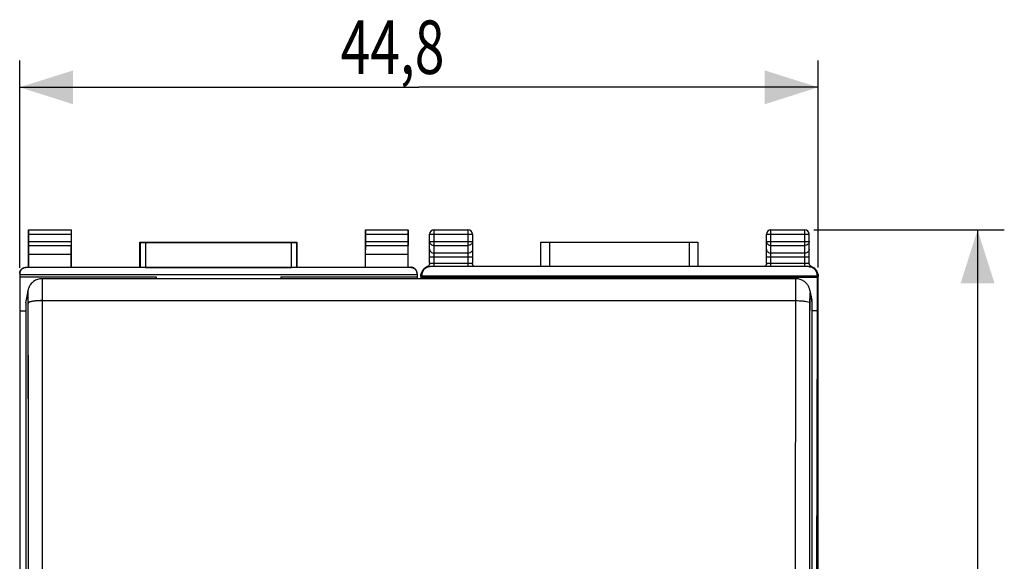
# Model space of a CAD drawing. Units: millimetres. Extents: x -53 to 70, y -24 to 46.
# Drawn here: x 15 to 70, y 6 to 36 of the extents above; entities that cross this region are included whole.
import ezdxf

# ---------------------------------------------------------------- set-up
doc = ezdxf.new("R2010")
doc.units = ezdxf.units.MM
doc.header["$LTSCALE"] = 36.425481
doc.layers.get('0').update_dxf_attribs({"linetype": 'CONTINUOUS'})
doc.styles.get("Standard").update_dxf_attribs({"font": 'txt', "width": 0.8})
doc.dimstyles.new('DIMSTYLE_1', dxfattribs={"dimtxt": 3, "dimasz": 3, "dimexe": 0.18, "dimexo": 0.0625, "dimgap": 0.09, "dimtad": 1, "dimdsep": 46, "dimtxsty": 'STANDARD', "dimblk": '_FILLED', "dimblk1": '_FILLED', "dimblk2": '_FILLED', "dimcen": 0.09, "dimadec": 0, "dimazin": 0, "dimtfac": 1, "dimtofl": 0, "dimtmove": 0, "dimatfit": 3, "dimldrblk": '_FILLED', "dimfxl": 1, "dimtolj": 1, "dimarcsym": 0})

# ---------------------------------------------------------------- blocks, each defined once
blk = doc.blocks.new('_FILLED')
at = {"color": 0, "linetype": 'BYBLOCK'}
blk.add_solid([(0, 0), (-1, 0.317), (-1, -0.317)], dxfattribs=at)
blk = doc.blocks.new('*D0')
at = {"color": 0, "linetype": 'CONTINUOUS'}
for p, q in [((15.145, 22.436), (15.145, 34.077)), ((59.945, 22.459), (59.945, 34.077)), ((15.145, 32.577), (37.545, 32.577)), ((59.945, 32.577), (37.545, 32.577))]:
    blk.add_line(p, q, dxfattribs=at)
at = {"color": 0, "linetype": 'CONTINUOUS', "xscale": 3, "yscale": 3, "zscale": 3, "rotation": 180}
blk.add_blockref('_FILLED', (15.145, 32.577), dxfattribs=at)
at = {"color": 0, "linetype": 'CONTINUOUS', "xscale": 3, "yscale": 3, "zscale": 3}
blk.add_blockref('_FILLED', (59.945, 32.577), dxfattribs=at)
at = {"color": 0, "linetype": 'CONTINUOUS', "width": 0.732143}
blk.add_text('44,8', height=3, dxfattribs=at).set_placement((33.152, 33.327))
blk = doc.blocks.new('*D1')
at = {"color": 0, "linetype": 'CONTINUOUS'}
for p, q in [((59.695, 24.577), (70.386, 24.577)), ((68.886, 24.577), (68.886, 0.077)), ((68.886, -24.423), (68.886, 0.077)), ((59.695, -24.423), (70.386, -24.423))]:
    blk.add_line(p, q, dxfattribs=at)
at = {"color": 0, "linetype": 'CONTINUOUS', "xscale": 3, "yscale": 3, "zscale": 3}
for p, rotation in [((68.886, 24.577), 90), ((68.886, -24.423), 270)]:
    blk.add_blockref('_FILLED', p, dxfattribs=dict(at, rotation=rotation))
at = {"color": 0, "linetype": 'CONTINUOUS', "width": 0.785714}
blk.add_text('49', height=3, rotation=90, dxfattribs=at).set_placement((68.136, -2.28))

msp = doc.modelspace()

# ---------------------------------------------------------------- linework, layer by layer
at = {"color": 0, "linetype": 'CONTINUOUS'}
for p, q in [((15.645, 22.477), (15.645, 24.577)), ((15.658, 24.564), (15.645, 24.577)), ((15.645, 24.577), (18.045, 24.577)), ((15.66, 23.921), (15.66, 24.314)), ((18.031, 24.314), (18.031, 23.921)), ((18.032, 24.564), (18.045, 24.577)), ((18.045, 22.477), (18.045, 24.577)), ((34.545, 22.477), (34.545, 24.577)), ((34.558, 24.564), (34.545, 24.577)), ((34.545, 24.577), (36.945, 24.577)), ((34.56, 23.921), (34.56, 24.314)), ((36.931, 24.314), (36.931, 23.921)), ((36.932, 24.564), (36.945, 24.577)), ((36.945, 22.477), (36.945, 24.577)), ((38.145, 22.699), (38.145, 24.327)), ((38.395, 24.577), (40.295, 24.577)), ((40.545, 24.327), (40.545, 22.699)), ((57.045, 22.699), (57.045, 24.327)), ((57.295, 24.577), (59.195, 24.577)), ((59.445, 22.699), (59.445, 24.327)), ((21.895, 22.477), (21.895, 23.877)), ((21.899, 23.873), (21.895, 23.877)), ((21.895, 23.877), (30.695, 23.877)), ((22.199, 23.871), (30.391, 23.871)), ((30.691, 23.873), (30.695, 23.877)), ((30.695, 23.877), (30.695, 22.477)), ((44.392, 22.512), (44.392, 23.877)), ((44.392, 23.877), (53.198, 23.877)), ((53.198, 23.877), (53.198, 22.512)), ((15.654, 23.2), (15.659, 23.705)), ((18.037, 23.2), (18.032, 23.705)), ((34.554, 23.2), (34.559, 23.705)), ((36.937, 23.2), (36.932, 23.705)), ((15.654, 22.464), (15.654, 23.2)), ((18.037, 23.2), (15.654, 23.2)), ((18.037, 22.464), (18.037, 23.2)), ((34.554, 22.464), (34.554, 23.2)), ((36.937, 23.2), (34.554, 23.2)), ((36.937, 22.464), (36.937, 23.2)), ((40.546, 22.686), (40.545, 22.699)), ((59.446, 22.686), (59.445, 22.699)), ((15.145, 22.105), (15.145, -21.951)), ((15.495, 22.477), (15.645, 22.477)), ((37.095, 22.455), (15.495, 22.455)), ((15.645, 22.477), (15.654, 22.464)), ((18.037, 22.464), (15.654, 22.464)), ((18.045, 22.477), (18.037, 22.464)), ((18.045, 22.477), (21.895, 22.477)), ((21.899, 22.471), (21.895, 22.477)), ((22.199, 22.468), (30.391, 22.468)), ((30.691, 22.471), (30.695, 22.477)), ((30.695, 22.477), (34.545, 22.477)), ((34.545, 22.477), (34.554, 22.464)), ((36.937, 22.464), (34.554, 22.464)), ((36.945, 22.477), (36.937, 22.464)), ((36.945, 22.477), (37.095, 22.477)), ((37.445, 22.105), (37.445, 21.835)), ((37.765, 22.314), (37.779, 22.333)), ((37.781, 22.336), (37.779, 22.333)), ((37.782, 22.337), (37.783, 22.339)), ((37.794, 22.353), (37.783, 22.339)), ((59.393, 22.512), (38.198, 22.512)), ((59.533, 22.533), (59.522, 22.541)), ((59.781, 22.372), (59.747, 22.407)), ((59.805, 22.343), (59.781, 22.372)), ((59.825, 22.315), (59.805, 22.343)), ((59.89, 22.196), (59.883, 22.215)), ((59.897, 22.177), (59.89, 22.196)), ((15.145, 22.077), (37.445, 22.077)), ((15.145, 21.936), (22.795, 21.936)), ((22.795, 21.936), (22.795, 21.835)), ((29.795, 21.936), (29.795, 21.835)), ((29.795, 21.936), (37.445, 21.936)), ((37.645, 21.959), (37.645, 21.835)), ((37.686, 21.902), (37.698, 21.982)), ((37.686, 21.835), (37.686, 21.902)), ((59.904, 21.902), (37.686, 21.902)), ((37.698, 22.012), (37.698, 21.982)), ((59.893, 21.982), (37.698, 21.982)), ((59.893, 22.012), (59.893, 21.982)), ((59.904, 21.902), (59.893, 21.982)), ((59.904, 20.03), (59.904, 21.902)), ((59.921, 22.07), (59.919, 22.088)), ((59.924, 22.048), (59.923, 22.057)), ((59.945, -21.805), (59.945, 21.959)), ((15.61, 21.18), (15.508, 20.623)), ((59.482, 21.178), (59.583, 20.623)), ((15.495, 20.482), (15.495, -20.951)), ((59.595, 20.482), (59.595, -20.951)), ((15.145, 20.03), (15.495, 20.03)), ((59.904, 20.03), (59.595, 20.03)), ((59.862, 0.077), (59.904, 20.03))]:
    msp.add_line(p, q, dxfattribs=at)
at = {"color": 9, "linetype": 'CONTINUOUS'}
for p, q in [((18.032, 24.564), (15.658, 24.564)), ((18.031, 24.314), (15.66, 24.314)), ((36.932, 24.564), (34.558, 24.564)), ((36.931, 24.314), (34.56, 24.314)), ((38.145, 24.327), (40.545, 24.327)), ((38.395, 22.512), (38.395, 24.577)), ((40.295, 24.577), (40.295, 22.512)), ((57.045, 24.327), (59.445, 24.327)), ((57.295, 22.512), (57.295, 24.577)), ((59.195, 22.512), (59.195, 24.577)), ((15.66, 23.921), (18.031, 23.921)), ((21.899, 23.873), (21.899, 22.471)), ((22.199, 23.871), (22.199, 22.468)), ((30.391, 22.468), (30.391, 23.871)), ((30.691, 22.471), (30.691, 23.873)), ((34.56, 23.921), (36.931, 23.921)), ((38.145, 23.921), (40.545, 23.921)), ((44.892, 22.512), (44.892, 23.877)), ((52.698, 23.877), (52.698, 22.512)), ((57.045, 23.921), (59.445, 23.921)), ((15.659, 23.705), (18.032, 23.705)), ((34.559, 23.705), (36.932, 23.705)), ((38.395, 23.705), (40.295, 23.705)), ((40.295, 23.272), (38.395, 23.272)), ((57.295, 23.705), (59.195, 23.705)), ((59.195, 23.272), (57.295, 23.272)), ((38.145, 23.055), (40.545, 23.055)), ((38.395, 22.707), (40.295, 22.707)), ((57.045, 23.055), (59.445, 23.055)), ((57.295, 22.707), (59.195, 22.707)), ((15.495, 22.455), (15.495, 22.477)), ((37.095, 22.477), (37.095, 22.455)), ((37.661, 21.975), (37.645, 21.959)), ((37.698, 22.012), (37.692, 22.006)), ((59.893, 22.012), (59.899, 22.006)), ((59.93, 21.975), (59.945, 21.959)), ((15.495, 20.482), (15.596, 21.033)), ((15.607, 21.165), (15.594, 21.023)), ((15.609, 21.175), (15.596, 21.033)), ((59.482, 21.175), (59.495, 21.033)), ((59.484, 21.165), (59.497, 21.023)), ((59.495, 21.033), (59.595, 20.482)), ((16.406, 20.595), (16.414, -9.806)), ((16.408, 20.604), (16.416, -9.806)), ((16.408, 20.604), (58.683, 20.604)), ((58.673, -7.466), (58.683, 20.604)), ((58.675, -7.466), (58.685, 20.595))]:
    msp.add_line(p, q, dxfattribs=at)
at = {"color": 0, "linetype": 'CONTINUOUS'}
for points in [[(38.145, 22.699), (38.145, 22.69), (38.144, 22.673), (38.141, 22.656), (38.136, 22.639)], [(40.675, 22.512), (40.665, 22.516), (40.654, 22.521), (40.644, 22.527), (40.633, 22.533), (40.622, 22.541), (40.612, 22.549), (40.603, 22.559), (40.594, 22.568), (40.585, 22.579), (40.577, 22.59), (40.57, 22.602), (40.564, 22.615), (40.558, 22.628), (40.554, 22.641), (40.55, 22.656), (40.547, 22.67), (40.546, 22.686)], [(57.045, 22.699), (57.045, 22.69), (57.044, 22.673), (57.041, 22.656), (57.036, 22.639)], [(59.522, 22.541), (59.512, 22.549), (59.503, 22.559), (59.494, 22.568), (59.485, 22.579), (59.477, 22.59), (59.47, 22.602), (59.464, 22.615), (59.458, 22.628), (59.454, 22.641), (59.45, 22.656), (59.447, 22.67), (59.446, 22.686)], [(37.743, 22.281), (37.73, 22.259), (37.718, 22.237), (37.708, 22.215), (37.7, 22.194), (37.692, 22.174), (37.686, 22.154), (37.681, 22.136), (37.678, 22.119), (37.675, 22.103), (37.672, 22.09), (37.671, 22.079), (37.669, 22.069), (37.668, 22.062), (37.667, 22.047)], [(37.765, 22.314), (37.757, 22.303), (37.743, 22.281)], [(37.982, 22.498), (37.961, 22.488), (37.941, 22.478), (37.922, 22.466), (37.903, 22.454), (37.885, 22.441), (37.868, 22.428), (37.852, 22.414), (37.836, 22.4), (37.821, 22.384), (37.807, 22.369), (37.794, 22.353)], [(38.02, 22.513), (38.003, 22.507), (37.982, 22.498)], [(38.066, 22.539), (38.055, 22.531), (38.043, 22.524), (38.032, 22.518), (38.02, 22.513)], [(38.136, 22.639), (38.131, 22.623), (38.124, 22.609), (38.116, 22.595), (38.107, 22.582), (38.098, 22.57), (38.088, 22.558), (38.077, 22.548), (38.066, 22.539)], [(57.036, 22.639), (57.031, 22.623), (57.024, 22.609), (57.016, 22.595), (57.007, 22.582), (56.998, 22.57), (56.988, 22.558), (56.977, 22.548), (56.966, 22.539), (56.955, 22.531), (56.943, 22.524), (56.932, 22.518), (56.92, 22.513), (56.916, 22.512)], [(59.575, 22.511), (59.565, 22.516), (59.554, 22.521), (59.544, 22.527), (59.533, 22.533)], [(59.627, 22.49), (59.582, 22.509), (59.575, 22.511)], [(59.747, 22.407), (59.71, 22.438), (59.669, 22.466), (59.627, 22.49)], [(59.883, 22.215), (59.874, 22.234), (59.864, 22.253), (59.853, 22.272), (59.842, 22.291), (59.829, 22.31), (59.825, 22.315)], [(59.919, 22.088), (59.917, 22.099), (59.914, 22.112), (59.911, 22.127), (59.908, 22.143), (59.903, 22.16), (59.897, 22.177)], [(16.397, 21.835), (16.352, 21.833), (16.284, 21.827), (16.217, 21.814), (16.153, 21.797), (16.092, 21.774), (16.034, 21.748), (15.979, 21.717), (15.928, 21.683), (15.88, 21.646), (15.836, 21.605), (15.796, 21.563), (15.76, 21.519), (15.727, 21.473), (15.699, 21.426), (15.674, 21.379), (15.654, 21.331), (15.636, 21.284), (15.623, 21.239), (15.613, 21.196), (15.61, 21.18)], [(59.454, 21.285), (59.439, 21.327), (59.421, 21.369), (59.4, 21.411), (59.376, 21.454), (59.349, 21.495), (59.319, 21.534), (59.287, 21.572), (59.251, 21.608), (59.214, 21.643), (59.173, 21.676), (59.129, 21.706), (59.084, 21.733), (59.035, 21.758), (58.984, 21.78), (58.931, 21.799), (58.876, 21.814), (58.819, 21.825), (58.761, 21.832), (58.701, 21.835), (16.397, 21.835)], [(59.923, 22.057), (59.922, 22.063), (59.921, 22.07)], [(59.922, 22.057), (59.923, 22.054), (59.924, 22.049), (59.924, 22.047), (59.924, 22.048)], [(59.482, 21.178), (59.476, 21.204), (59.466, 21.244), (59.454, 21.285)]]:
    msp.add_lwpolyline(points, dxfattribs=at)
for centre, start, end in [((38.395, 24.327), 90, 180), ((40.295, 24.327), 0, 90), ((57.295, 24.327), 90, 180), ((59.195, 24.327), 0, 90)]:
    msp.add_arc(centre, 0.25, start, end, dxfattribs=at)
for points, knots in [([(15.66, 24.314), (15.66, 24.327), (15.66, 24.352), (15.66, 24.39), (15.66, 24.426), (15.66, 24.459), (15.659, 24.489), (15.659, 24.514), (15.659, 24.534), (15.659, 24.549), (15.658, 24.558), (15.659, 24.563), (15.658, 24.564)], [0, 0, 0, 0, 0.155731, 0.308121, 0.452194, 0.585973, 0.705019, 0.80686, 0.889235, 0.94951, 0.986861, 1, 1, 1, 1]), ([(18.032, 24.564), (18.031, 24.563), (18.033, 24.558), (18.031, 24.549), (18.032, 24.534), (18.031, 24.514), (18.031, 24.489), (18.031, 24.459), (18.031, 24.426), (18.031, 24.39), (18.031, 24.352), (18.031, 24.327), (18.031, 24.314)], [0, 0, 0, 0, 0.013139, 0.05049, 0.110765, 0.19314, 0.294981, 0.414027, 0.547806, 0.691879, 0.844269, 1, 1, 1, 1]), ([(34.56, 24.314), (34.56, 24.327), (34.56, 24.352), (34.56, 24.39), (34.56, 24.426), (34.56, 24.459), (34.559, 24.489), (34.559, 24.514), (34.559, 24.534), (34.559, 24.549), (34.558, 24.558), (34.559, 24.563), (34.558, 24.564)], [0, 0, 0, 0, 0.155731, 0.308121, 0.452194, 0.585973, 0.705019, 0.80686, 0.889235, 0.94951, 0.986861, 1, 1, 1, 1]), ([(36.932, 24.564), (36.931, 24.563), (36.933, 24.558), (36.931, 24.549), (36.932, 24.534), (36.931, 24.514), (36.931, 24.489), (36.931, 24.459), (36.931, 24.426), (36.931, 24.39), (36.931, 24.352), (36.931, 24.327), (36.931, 24.314)], [0, 0, 0, 0, 0.013139, 0.05049, 0.110765, 0.19314, 0.294981, 0.414027, 0.547806, 0.691879, 0.844269, 1, 1, 1, 1]), ([(15.659, 23.705), (15.659, 23.712), (15.659, 23.727), (15.66, 23.752), (15.66, 23.781), (15.66, 23.814), (15.66, 23.848), (15.66, 23.884), (15.66, 23.909), (15.66, 23.921)], [0, 0, 0, 0, 0.097177, 0.214741, 0.349391, 0.499163, 0.65948, 0.827975, 1, 1, 1, 1]), ([(18.031, 23.921), (18.031, 23.909), (18.031, 23.884), (18.031, 23.848), (18.031, 23.814), (18.031, 23.781), (18.031, 23.752), (18.031, 23.727), (18.031, 23.712), (18.032, 23.705)], [0, 0, 0, 0, 0.172025, 0.34052, 0.500837, 0.650609, 0.785259, 0.902823, 1, 1, 1, 1]), ([(21.899, 23.873), (21.9, 23.872), (21.906, 23.873), (21.917, 23.872), (21.935, 23.872), (21.959, 23.872), (21.99, 23.872), (22.025, 23.871), (22.065, 23.871), (22.108, 23.871), (22.153, 23.871), (22.184, 23.871), (22.199, 23.871)], [0, 0, 0, 0, 0.013158, 0.050415, 0.110877, 0.193066, 0.294982, 0.414128, 0.547588, 0.692107, 0.844148, 1, 1, 1, 1]), ([(30.391, 23.871), (30.407, 23.871), (30.438, 23.871), (30.483, 23.871), (30.526, 23.871), (30.566, 23.871), (30.601, 23.872), (30.631, 23.872), (30.656, 23.872), (30.674, 23.872), (30.684, 23.873), (30.69, 23.872), (30.691, 23.873)], [0, 0, 0, 0, 0.155852, 0.307893, 0.452412, 0.585872, 0.705018, 0.806934, 0.889123, 0.949585, 0.986842, 1, 1, 1, 1]), ([(34.559, 23.705), (34.559, 23.712), (34.559, 23.727), (34.56, 23.752), (34.56, 23.781), (34.56, 23.814), (34.56, 23.848), (34.56, 23.884), (34.56, 23.909), (34.56, 23.921)], [0, 0, 0, 0, 0.097177, 0.214741, 0.349391, 0.499163, 0.65948, 0.827975, 1, 1, 1, 1]), ([(36.931, 23.921), (36.931, 23.909), (36.931, 23.884), (36.931, 23.848), (36.931, 23.814), (36.931, 23.781), (36.931, 23.752), (36.931, 23.727), (36.931, 23.712), (36.932, 23.705)], [0, 0, 0, 0, 0.172025, 0.34052, 0.500837, 0.650609, 0.785259, 0.902823, 1, 1, 1, 1]), ([(15.145, 22.127), (15.145, 22.145), (15.148, 22.182), (15.161, 22.235), (15.182, 22.286), (15.211, 22.333), (15.247, 22.375), (15.289, 22.411), (15.336, 22.44), (15.387, 22.461), (15.44, 22.474), (15.477, 22.477), (15.495, 22.477)], [0, 0, 0, 0, 0.1, 0.199999, 0.299999, 0.399999, 0.499999, 0.599999, 0.699999, 0.799999, 0.9, 1, 1, 1, 1]), ([(15.495, 22.455), (15.477, 22.455), (15.44, 22.452), (15.387, 22.439), (15.336, 22.418), (15.289, 22.389), (15.247, 22.354), (15.211, 22.312), (15.182, 22.265), (15.161, 22.214), (15.148, 22.16), (15.145, 22.123), (15.145, 22.105)], [0, 0, 0, 0, 0.099995, 0.199991, 0.299988, 0.399984, 0.499987, 0.599991, 0.699991, 0.799994, 0.899996, 1, 1, 1, 1]), ([(22.199, 22.468), (22.184, 22.468), (22.153, 22.468), (22.108, 22.468), (22.065, 22.468), (22.025, 22.469), (21.99, 22.469), (21.959, 22.469), (21.935, 22.47), (21.916, 22.469), (21.907, 22.471), (21.9, 22.47), (21.899, 22.471)], [0, 0, 0, 0, 0.155839, 0.307868, 0.452377, 0.585827, 0.704968, 0.80688, 0.889069, 0.949536, 0.986803, 1, 1, 1, 1]), ([(30.691, 22.471), (30.691, 22.47), (30.684, 22.471), (30.674, 22.469), (30.656, 22.47), (30.631, 22.469), (30.601, 22.469), (30.566, 22.469), (30.526, 22.468), (30.483, 22.468), (30.438, 22.468), (30.407, 22.468), (30.391, 22.468)], [0, 0, 0, 0, 0.013197, 0.050464, 0.110931, 0.19312, 0.295032, 0.414173, 0.547623, 0.692132, 0.844161, 1, 1, 1, 1]), ([(37.445, 22.127), (37.445, 22.145), (37.442, 22.182), (37.43, 22.235), (37.408, 22.286), (37.38, 22.333), (37.344, 22.375), (37.302, 22.411), (37.255, 22.44), (37.204, 22.461), (37.15, 22.474), (37.114, 22.477), (37.095, 22.477)], [0, 0, 0, 0, 0.1, 0.199999, 0.299999, 0.399999, 0.499999, 0.599999, 0.699999, 0.799999, 0.9, 1, 1, 1, 1]), ([(37.445, 22.105), (37.445, 22.123), (37.442, 22.16), (37.43, 22.214), (37.408, 22.265), (37.38, 22.312), (37.344, 22.354), (37.302, 22.389), (37.255, 22.418), (37.204, 22.439), (37.15, 22.452), (37.114, 22.455), (37.095, 22.455)], [0, 0, 0, 0, 0.100004, 0.200006, 0.300009, 0.400009, 0.500013, 0.600016, 0.700012, 0.800009, 0.900005, 1, 1, 1, 1]), ([(37.645, 21.959), (37.645, 21.992), (37.652, 22.057), (37.671, 22.12), (37.683, 22.151)], [0, 0, 0, 0, 0.5, 1, 1, 1, 1]), ([(37.668, 22.018), (37.667, 22.069), (37.684, 22.174), (37.732, 22.269), (37.764, 22.313), (37.765, 22.314)], [0, 0, 0, 0, 0.491478, 0.982916, 1, 1, 1, 1]), ([(37.697, 22.18), (37.707, 22.2), (37.731, 22.242), (37.761, 22.281), (37.78, 22.3)], [0, 0, 0, 0, 0.448455, 1, 1, 1, 1]), ([(37.844, 22.365), (37.821, 22.342), (37.779, 22.291), (37.733, 22.204), (37.704, 22.11), (37.698, 22.044), (37.698, 22.012)], [0, 0, 0, 0, 0.249999, 0.499999, 0.75, 1, 1, 1, 1]), ([(38.198, 22.512), (38.165, 22.512), (38.1, 22.505), (38.005, 22.477), (37.918, 22.43), (37.867, 22.388), (37.844, 22.365)], [0, 0, 0, 0, 0.25, 0.5, 0.75, 1, 1, 1, 1]), ([(59.746, 22.365), (59.723, 22.388), (59.672, 22.43), (59.585, 22.477), (59.491, 22.505), (59.425, 22.512), (59.393, 22.512)], [0, 0, 0, 0, 0.249999, 0.499999, 0.75, 1, 1, 1, 1]), ([(59.624, 22.491), (59.654, 22.476), (59.712, 22.44), (59.762, 22.394), (59.784, 22.368)], [0, 0, 0, 0, 0.499822, 1, 1, 1, 1]), ([(59.893, 22.012), (59.893, 22.044), (59.887, 22.11), (59.858, 22.204), (59.811, 22.291), (59.77, 22.342), (59.746, 22.365)], [0, 0, 0, 0, 0.25, 0.5, 0.75, 1, 1, 1, 1]), ([(59.815, 22.328), (59.845, 22.286), (59.89, 22.194), (59.906, 22.092), (59.906, 22.041)], [0, 0, 0, 0, 0.49998, 1, 1, 1, 1]), ([(59.825, 22.315), (59.826, 22.313), (59.838, 22.297), (59.849, 22.281), (59.857, 22.266)], [0, 0, 0, 0, 0.115032, 1, 1, 1, 1]), ([(59.907, 22.151), (59.92, 22.12), (59.939, 22.057), (59.945, 21.992), (59.945, 21.959)], [0, 0, 0, 0, 0.5, 1, 1, 1, 1])]:
    msp.add_open_spline(points, degree=3, knots=knots, dxfattribs=at)
at = {"color": 9, "linetype": 'CONTINUOUS'}
for points, knots in [([(38.145, 23.921), (38.145, 23.893), (38.159, 23.834), (38.216, 23.762), (38.299, 23.715), (38.363, 23.705), (38.395, 23.705)], [0, 0, 0, 0, 0.233218, 0.4766, 0.733672, 1, 1, 1, 1]), ([(40.545, 23.921), (40.545, 23.893), (40.532, 23.834), (40.475, 23.763), (40.392, 23.715), (40.328, 23.705), (40.295, 23.705)], [0, 0, 0, 0, 0.232056, 0.475792, 0.733264, 1, 1, 1, 1]), ([(57.045, 23.921), (57.045, 23.893), (57.059, 23.834), (57.116, 23.763), (57.199, 23.715), (57.263, 23.705), (57.295, 23.705)], [0, 0, 0, 0, 0.232056, 0.475792, 0.733264, 1, 1, 1, 1]), ([(59.445, 23.921), (59.445, 23.893), (59.432, 23.834), (59.375, 23.762), (59.292, 23.715), (59.228, 23.705), (59.195, 23.705)], [0, 0, 0, 0, 0.233218, 0.4766, 0.733672, 1, 1, 1, 1]), ([(38.145, 23.488), (38.145, 23.46), (38.159, 23.401), (38.216, 23.329), (38.299, 23.282), (38.363, 23.272), (38.395, 23.272)], [0, 0, 0, 0, 0.233218, 0.4766, 0.733672, 1, 1, 1, 1]), ([(40.545, 23.488), (40.545, 23.46), (40.532, 23.401), (40.475, 23.329), (40.392, 23.282), (40.328, 23.272), (40.295, 23.272)], [0, 0, 0, 0, 0.233218, 0.4766, 0.733672, 1, 1, 1, 1]), ([(57.045, 23.488), (57.045, 23.46), (57.059, 23.401), (57.116, 23.329), (57.199, 23.282), (57.263, 23.272), (57.295, 23.272)], [0, 0, 0, 0, 0.233218, 0.4766, 0.733672, 1, 1, 1, 1]), ([(59.445, 23.488), (59.445, 23.46), (59.432, 23.401), (59.375, 23.329), (59.292, 23.282), (59.228, 23.272), (59.195, 23.272)], [0, 0, 0, 0, 0.233218, 0.4766, 0.733672, 1, 1, 1, 1]), ([(38.145, 22.699), (38.145, 22.703), (38.171, 22.699), (38.183, 22.702), (38.193, 22.703)], [0, 0, 0, 0, 0.262266, 1, 1, 1, 1]), ([(38.193, 22.703), (38.21, 22.706), (38.254, 22.704), (38.32, 22.707), (38.369, 22.707), (38.395, 22.707)], [0, 0, 0, 0, 0.272175, 0.615608, 1, 1, 1, 1]), ([(40.295, 22.707), (40.321, 22.707), (40.371, 22.707), (40.436, 22.704), (40.494, 22.706), (40.52, 22.699), (40.545, 22.703), (40.545, 22.699)], [0, 0, 0, 0, 0.309999, 0.586966, 0.806465, 0.949242, 1, 1, 1, 1]), ([(57.045, 22.699), (57.045, 22.703), (57.071, 22.699), (57.083, 22.702), (57.093, 22.703)], [0, 0, 0, 0, 0.262266, 1, 1, 1, 1]), ([(57.093, 22.703), (57.11, 22.706), (57.154, 22.704), (57.22, 22.707), (57.269, 22.707), (57.295, 22.707)], [0, 0, 0, 0, 0.272175, 0.615608, 1, 1, 1, 1]), ([(59.195, 22.707), (59.221, 22.707), (59.271, 22.707), (59.336, 22.704), (59.394, 22.706), (59.42, 22.699), (59.445, 22.703), (59.445, 22.699)], [0, 0, 0, 0, 0.309999, 0.586966, 0.806465, 0.949242, 1, 1, 1, 1]), ([(37.685, 22.041), (37.685, 22.092), (37.701, 22.194), (37.748, 22.289), (37.779, 22.334), (37.782, 22.337)], [0, 0, 0, 0, 0.482788, 0.965537, 1, 1, 1, 1]), ([(37.704, 22.178), (37.718, 22.21), (37.745, 22.257), (37.779, 22.299), (37.792, 22.313)], [0, 0, 0, 0, 0.648131, 1, 1, 1, 1]), ([(38.061, 22.511), (38.055, 22.512), (38.044, 22.512), (38.031, 22.51), (38.015, 22.515), (38.014, 22.511)], [0, 0, 0, 0, 0.346194, 0.723948, 1, 1, 1, 1]), ([(38.133, 22.508), (38.133, 22.508), (38.122, 22.508), (38.101, 22.509), (38.077, 22.51), (38.064, 22.511), (38.061, 22.511)], [0, 0, 0, 0, 0.009424, 0.459356, 0.878497, 1, 1, 1, 1]), ([(59.457, 22.508), (59.468, 22.508), (59.489, 22.509), (59.512, 22.51), (59.526, 22.511), (59.529, 22.511)], [0, 0, 0, 0, 0.428669, 0.873313, 1, 1, 1, 1]), ([(59.529, 22.511), (59.535, 22.512), (59.547, 22.512), (59.56, 22.51), (59.576, 22.515), (59.577, 22.511)], [0, 0, 0, 0, 0.348281, 0.723556, 1, 1, 1, 1]), ([(16.396, 21.831), (16.397, 21.831), (16.402, 21.764), (16.401, 21.732), (16.403, 21.633), (16.404, 21.526), (16.405, 21.39), (16.406, 21.239), (16.407, 21.078), (16.407, 20.915), (16.407, 20.757), (16.408, 20.654), (16.408, 20.604)], [0, 0, 0, 0, 0.025164, 0.073742, 0.144981, 0.238043, 0.349953, 0.475947, 0.610126, 0.746192, 0.878028, 1, 1, 1, 1]), ([(37.664, 21.992), (37.664, 21.99), (37.663, 21.986), (37.662, 21.98), (37.662, 21.976), (37.661, 21.975)], [0, 0, 0, 0, 0.325815, 0.755608, 1, 1, 1, 1]), ([(37.668, 22.018), (37.667, 22.016), (37.666, 22.013), (37.666, 22.008), (37.665, 22.002), (37.664, 21.996), (37.664, 21.993), (37.664, 21.992)], [0, 0, 0, 0, 0.165333, 0.342644, 0.588132, 0.891619, 1, 1, 1, 1]), ([(37.685, 22.041), (37.683, 22.038), (37.679, 22.033), (37.674, 22.026), (37.671, 22.022), (37.669, 22.02)], [0, 0, 0, 0, 0.376434, 0.7512, 1, 1, 1, 1]), ([(37.692, 22.006), (37.69, 22.004), (37.69, 22.016), (37.688, 22.022), (37.688, 22.03), (37.687, 22.034), (37.686, 22.043), (37.685, 22.041)], [0, 0, 0, 0, 0.251336, 0.477367, 0.685792, 0.84505, 1, 1, 1, 1]), ([(58.683, 20.604), (58.683, 20.653), (58.683, 20.754), (58.683, 20.909), (58.684, 21.071), (58.685, 21.231), (58.686, 21.383), (58.686, 21.517), (58.689, 21.632), (58.686, 21.716), (58.696, 21.787), (58.684, 21.805), (58.694, 21.828), (58.695, 21.828)], [0, 0, 0, 0, 0.118666, 0.247859, 0.382003, 0.515021, 0.640606, 0.752777, 0.84661, 0.918911, 0.968596, 0.996673, 1, 1, 1, 1]), ([(58.685, 20.595), (58.685, 20.643), (58.685, 20.744), (58.685, 20.9), (58.686, 21.061), (58.686, 21.222), (58.687, 21.373), (58.688, 21.508), (58.691, 21.623), (58.688, 21.706), (58.698, 21.777), (58.686, 21.795), (58.696, 21.819), (58.697, 21.819)], [0, 0, 0, 0, 0.118667, 0.247859, 0.382004, 0.515022, 0.640606, 0.752777, 0.84661, 0.918911, 0.968596, 0.996673, 1, 1, 1, 1]), ([(59.899, 22.006), (59.901, 22.004), (59.901, 22.016), (59.902, 22.021), (59.903, 22.03), (59.904, 22.034), (59.905, 22.043), (59.906, 22.041)], [0, 0, 0, 0, 0.22073, 0.461396, 0.682337, 0.844622, 1, 1, 1, 1]), ([(59.906, 22.041), (59.908, 22.038), (59.912, 22.033), (59.917, 22.026), (59.92, 22.022), (59.921, 22.02)], [0, 0, 0, 0, 0.376434, 0.751201, 1, 1, 1, 1]), ([(59.923, 22.018), (59.925, 22.016), (59.924, 22.011), (59.925, 22.005), (59.926, 21.999), (59.926, 21.995), (59.927, 21.992)], [0, 0, 0, 0, 0.268993, 0.462196, 0.710066, 1, 1, 1, 1]), ([(15.595, 21.025), (15.596, 21.024), (15.6, 20.994), (15.599, 20.978), (15.601, 20.947), (15.601, 20.927), (15.601, 20.922)], [0, 0, 0, 0, 0.143283, 0.425387, 0.838792, 1, 1, 1, 1]), ([(15.598, 21.027), (15.599, 21.024), (15.602, 21.002), (15.601, 20.988), (15.603, 20.949), (15.603, 20.925), (15.604, 20.914)], [0, 0, 0, 0, 0.062594, 0.317229, 0.69038, 1, 1, 1, 1]), ([(59.487, 20.911), (59.487, 20.922), (59.488, 20.947), (59.49, 20.986), (59.489, 21.003), (59.493, 21.035), (59.494, 21.034)], [0, 0, 0, 0, 0.285408, 0.631176, 0.868954, 1, 1, 1, 1]), ([(59.489, 20.919), (59.489, 20.925), (59.49, 20.944), (59.492, 20.977), (59.491, 20.993), (59.495, 21.025), (59.496, 21.025)], [0, 0, 0, 0, 0.158201, 0.56552, 0.845625, 1, 1, 1, 1]), ([(15.603, 20.865), (15.603, 20.851), (15.604, 20.812), (15.604, 20.749), (15.605, 20.674), (15.606, 20.597), (15.606, 20.524), (15.606, 20.476), (15.606, 20.452)], [0, 0, 0, 0, 0.104922, 0.278401, 0.463147, 0.650499, 0.832037, 1, 1, 1, 1]), ([(15.604, 20.914), (15.604, 20.908), (15.604, 20.895), (15.604, 20.882), (15.604, 20.875)], [0, 0, 0, 0, 0.487243, 1, 1, 1, 1]), ([(15.604, 20.875), (15.605, 20.86), (15.605, 20.822), (15.606, 20.758), (15.607, 20.683), (15.607, 20.607), (15.608, 20.533), (15.608, 20.485), (15.608, 20.462)], [0, 0, 0, 0, 0.104923, 0.278402, 0.463148, 0.6505, 0.832037, 1, 1, 1, 1]), ([(16.406, 20.595), (16.274, 20.594), (16.03, 20.585), (15.794, 20.544), (15.61, 20.496), (15.606, 20.452)], [0, 0, 0, 0, 0.480219, 0.839663, 1, 1, 1, 1]), ([(15.606, 20.452), (15.611, 16.039), (15.618, 7.185), (15.618, -6.128), (15.611, -15.028), (15.606, -19.486)], [0, 0, 0, 0, 0.331517, 0.665077, 1, 1, 1, 1]), ([(16.408, 20.604), (16.275, 20.604), (16.032, 20.594), (15.796, 20.554), (15.612, 20.506), (15.608, 20.462)], [0, 0, 0, 0, 0.480219, 0.839664, 1, 1, 1, 1]), ([(15.608, 20.462), (15.613, 16.049), (15.62, 7.196), (15.62, -6.116), (15.613, -15.015), (15.608, -19.473)], [0, 0, 0, 0, 0.331517, 0.665077, 1, 1, 1, 1]), ([(58.683, 20.604), (58.815, 20.604), (59.059, 20.594), (59.295, 20.554), (59.479, 20.506), (59.483, 20.462)], [0, 0, 0, 0, 0.480219, 0.839664, 1, 1, 1, 1]), ([(59.483, -19.473), (59.478, -15.015), (59.471, -6.116), (59.471, 7.196), (59.478, 16.049), (59.483, 20.462)], [0, 0, 0, 0, 0.334923, 0.668483, 1, 1, 1, 1]), ([(59.485, -19.486), (59.479, -15.028), (59.472, -6.128), (59.472, 7.185), (59.479, 16.039), (59.485, 20.452)], [0, 0, 0, 0, 0.334923, 0.668483, 1, 1, 1, 1]), ([(59.483, 20.462), (59.483, 20.485), (59.483, 20.532), (59.483, 20.604), (59.484, 20.68), (59.485, 20.755), (59.485, 20.818), (59.486, 20.857), (59.486, 20.871)], [0, 0, 0, 0, 0.165539, 0.345755, 0.532869, 0.7184, 0.89356, 1, 1, 1, 1]), ([(59.485, 20.452), (59.485, 20.475), (59.485, 20.522), (59.485, 20.595), (59.486, 20.67), (59.486, 20.745), (59.487, 20.815), (59.488, 20.861), (59.488, 20.882)], [0, 0, 0, 0, 0.157654, 0.329286, 0.507487, 0.684181, 0.850997, 1, 1, 1, 1])]:
    msp.add_open_spline(points, degree=3, knots=knots, dxfattribs=at)
at = {"color": 0, "linetype": 'CONTINUOUS'}
for points in [[(37.683, 22.151), (37.685, 22.155), (37.687, 22.159), (37.689, 22.163)], [(37.831, 22.387), (37.844, 22.399), (37.857, 22.41), (37.871, 22.42)], [(59.577, 22.511), (59.593, 22.505), (59.608, 22.498), (59.624, 22.491)], [(59.784, 22.368), (59.791, 22.36), (59.798, 22.351), (59.805, 22.343)], [(59.809, 22.337), (59.811, 22.334), (59.813, 22.331), (59.815, 22.328)], [(59.818, 22.325), (59.82, 22.322), (59.821, 22.32), (59.823, 22.317)], [(59.857, 22.266), (59.866, 22.251), (59.874, 22.235), (59.881, 22.22)], [(59.881, 22.22), (59.888, 22.204), (59.894, 22.187), (59.899, 22.171)], [(59.899, 22.171), (59.915, 22.121), (59.923, 22.069), (59.923, 22.018)], [(59.901, 22.165), (59.903, 22.16), (59.905, 22.156), (59.907, 22.151)], [(59.588, 20.588), (59.593, 20.553), (59.595, 20.517), (59.595, 20.482)]]:
    msp.add_open_spline(points, degree=3, dxfattribs=at)
at = {"color": 9, "linetype": 'CONTINUOUS'}
for points in [[(37.661, 21.975), (37.661, 22), (37.663, 22.025), (37.667, 22.051)], [(37.667, 22.051), (37.668, 22.057), (37.669, 22.063), (37.67, 22.069)], [(37.669, 22.02), (37.669, 22.019), (37.668, 22.018), (37.668, 22.018)], [(59.921, 22.069), (59.922, 22.064), (59.923, 22.058), (59.924, 22.053)], [(59.921, 22.02), (59.922, 22.019), (59.923, 22.018), (59.923, 22.018)], [(59.924, 22.053), (59.928, 22.027), (59.93, 22.001), (59.93, 21.975)], [(59.927, 21.992), (59.927, 21.99), (59.928, 21.987), (59.928, 21.985)], [(59.928, 21.985), (59.928, 21.981), (59.927, 21.977), (59.93, 21.975)], [(15.594, 21.023), (15.594, 21.025), (15.594, 21.025), (15.595, 21.025)], [(15.596, 21.033), (15.596, 21.036), (15.597, 21.034), (15.598, 21.031)], [(15.598, 21.031), (15.598, 21.03), (15.598, 21.029), (15.598, 21.027)], [(59.494, 21.034), (59.495, 21.034), (59.495, 21.034), (59.495, 21.033)], [(59.496, 21.025), (59.496, 21.025), (59.497, 21.024), (59.497, 21.023)], [(15.601, 20.922), (15.602, 20.909), (15.602, 20.898), (15.602, 20.885)], [(15.602, 20.885), (15.602, 20.879), (15.602, 20.872), (15.603, 20.865)], [(59.486, 20.871), (59.486, 20.878), (59.487, 20.885), (59.487, 20.892)], [(59.487, 20.892), (59.487, 20.898), (59.487, 20.904), (59.487, 20.911)], [(59.488, 20.882), (59.489, 20.894), (59.489, 20.907), (59.489, 20.919)]]:
    msp.add_open_spline(points, degree=3, dxfattribs=at)

# ---------------------------------------------------------------- dimensions: what is measured, and where the dimension line sits
at = {"color": 0, "linetype": 'CONTINUOUS'}
dim = msp.add_linear_dim(base=(59.945, 32.577), p1=(15.145, 22.436), p2=(59.945, 22.459), dimstyle='DIMSTYLE_1', dxfattribs=at)
dim.commit()
dim.dimension.update_dxf_attribs({"geometry": '*D0', "text_midpoint": (37.545, 34.827), "dimtype": 160})
dim = msp.add_linear_dim(base=(68.886, -24.423), p1=(59.695, 24.577), p2=(59.695, -24.423), angle=270, dimstyle='DIMSTYLE_1', dxfattribs=at)
dim.commit()
dim.dimension.update_dxf_attribs({"geometry": '*D1', "text_midpoint": (66.636, 0.077), "dimtype": 160})

doc.saveas('drawing.dxf')
